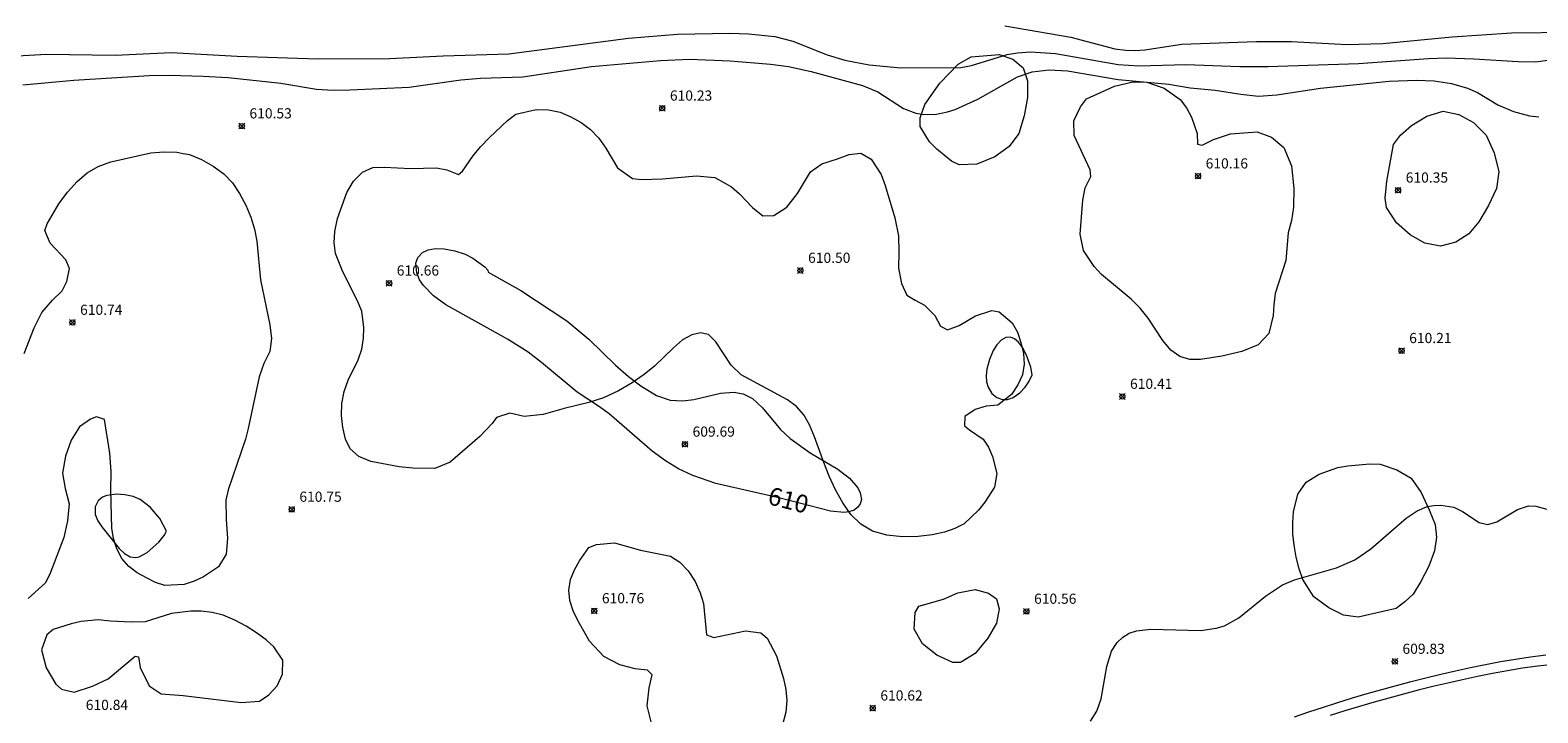
# Model space of a CAD drawing. Units: millimetres. Extents: x 420000 to 421001, y 4484498 to 4485003.
# Drawn here: x 420476 to 420624, y 4484702 to 4484769 of the extents above; entities that cross this region are included whole.
import ezdxf

# ---------------------------------------------------------------- set-up
doc = ezdxf.new("R2010")
doc.units = ezdxf.units.MM
doc.header["$MEASUREMENT"] = 0
for name, color, linetype, lineweight in [('f030026l_camino', 50, 'Continuous', 9), ('f050002l_curvanivel_cgn', 23, 'Continuous', 9), ('f050002l_curvanivel_mae', 213, 'Continuous', 9), ('f050008p_puntocotaterreno', 7, 'Continuous', 9), ('f060140s_arboladourbano', 92, 'Continuous', 9)]:
    doc.layers.add(name, color=color, linetype=linetype, lineweight=lineweight)
doc.styles.get("Standard").update_dxf_attribs({"font": 'arial.ttf'})
doc.styles.add('Style-s7210005_h', font='txt')

# ---------------------------------------------------------------- blocks, each defined once
blk = doc.blocks.new('punto_cota')
at = {"layer": 'f050008p_puntocotaterreno'}
for points in [[(0, 0), (-0.28, 0.28)], [(0, 0), (-0.28, -0.28)], [(0, 0), (0.28, 0.28)], [(0, 0), (0.28, -0.28)]]:
    blk.add_lwpolyline(points, dxfattribs=at)
blk.add_circle((0, 0), 0.25, dxfattribs=at)

msp = doc.modelspace()

# ---------------------------------------------------------------- linework, layer by layer
at = {"layer": 'f030026l_camino'}
for points in [[(420599.99, 4484701.91, 0), (420601.41, 4484702.39, 0), (420602.84, 4484702.87, 0), (420604.27, 4484703.32, 0), (420605.7, 4484703.76, 0), (420607.14, 4484704.19, 0), (420608.58, 4484704.6, 0), (420610.03, 4484704.99, 0), (420611.48, 4484705.37, 0), (420612.93, 4484705.74, 0), (420614.39, 4484706.09, 0), (420615.85, 4484706.43, 0), (420617.32, 4484706.75, 0), (420618.79, 4484707.06, 0), (420620.26, 4484707.34, 0), (420621.74, 4484707.59, 0), (420623.22, 4484707.82, 0), (420624.71, 4484708.01, 0)], [(420625.41, 4484707.06, 0), (420623.92, 4484706.9, 0), (420622.44, 4484706.69, 0), (420620.96, 4484706.44, 0), (420619.48, 4484706.17, 0), (420618.01, 4484705.88, 0), (420616.54, 4484705.56, 0), (420615.08, 4484705.23, 0), (420613.62, 4484704.88, 0), (420612.17, 4484704.52, 0), (420610.72, 4484704.14, 0), (420609.27, 4484703.75, 0), (420607.82, 4484703.34, 0), (420606.38, 4484702.92, 0), (420604.95, 4484702.49, 0), (420603.52, 4484702.03, 0)]]:
    msp.add_polyline3d(points, dxfattribs=at)
at = {"layer": 'f050002l_curvanivel_cgn'}
for points in [[(420571.52, 4484769.84, 613), (420578, 4484768.72, 613), (420582.34, 4484767.58, 613), (420583.42, 4484767.44, 613), (420584.34, 4484767.42, 613), (420585.27, 4484767.48, 613), (420588.92, 4484768.03, 613), (420596.27, 4484768.31, 613), (420599.69, 4484768.31, 613), (420605.15, 4484768.02, 613), (420608.69, 4484768.1, 613), (420615.51, 4484768.76, 613), (420621.36, 4484769.17, 613), (420627.27, 4484769.23, 613)], [(420472.06, 4484766.75, 612), (420477.23, 4484767.07, 612), (420483.99, 4484766.97, 612), (420489.51, 4484767.23, 612), (420495.99, 4484766.87, 612), (420503.94, 4484766.59, 612), (420511, 4484766.62, 612), (420516.25, 4484766.91, 612), (420522.73, 4484767.08, 612), (420534.47, 4484768.63, 612), (420539.29, 4484769.01, 612), (420544.45, 4484769.13, 612), (420546.29, 4484769.06, 612), (420548.89, 4484768.8, 612), (420550.65, 4484768.34, 612), (420554.03, 4484766.98, 612), (420555.75, 4484766.46, 612), (420558.16, 4484766.01, 612), (420561.28, 4484765.72, 612), (420567.18, 4484765.75, 612), (420568.23, 4484765.93, 612), (420571.74, 4484767.01, 612), (420572.75, 4484767.19, 612), (420574.02, 4484767.28, 612), (420576.5, 4484767.12, 612), (420582.64, 4484766.05, 612), (420584.69, 4484765.91, 612), (420589.31, 4484766.03, 612), (420594.61, 4484765.84, 612), (420597.38, 4484765.85, 612), (420606.31, 4484766.13, 612), (420613.19, 4484766.63, 612), (420614.92, 4484766.69, 612), (420617.65, 4484766.61, 612), (420622, 4484766.33, 612), (420623.68, 4484766.32, 612), (420628.27, 4484766.88, 612)], [(420474.92, 4484764.03, 611), (420479.93, 4484764.49, 611), (420487.34, 4484764.96, 611), (420489.31, 4484764.99, 611), (420492.66, 4484764.91, 611), (420495.11, 4484764.75, 611), (420500.29, 4484764.21, 611), (420503.8, 4484763.63, 611), (420505.44, 4484763.51, 611), (420507.06, 4484763.54, 611), (420512.91, 4484763.81, 611), (420517.98, 4484764.55, 611), (420519.93, 4484764.71, 611), (420524.09, 4484764.84, 611), (420530.84, 4484765.83, 611), (420537.63, 4484766.45, 611), (420540.53, 4484766.57, 611), (420544.48, 4484766.4, 611), (420548.46, 4484766.09, 611), (420550.21, 4484765.84, 611), (420552.46, 4484765.35, 611), (420557.52, 4484763.98, 611), (420559, 4484763.34, 611), (420561.53, 4484761.72, 611), (420562.74, 4484761.26, 611), (420563.36, 4484761.15, 611), (420564.62, 4484761.14, 611), (420565.88, 4484761.39, 611), (420566.63, 4484761.63, 611), (420568.84, 4484762.62, 611), (420572.76, 4484764.83, 611), (420574.2, 4484765.33, 611), (420575.86, 4484765.51, 611), (420577.68, 4484765.42, 611), (420582.64, 4484764.58, 611), (420587.65, 4484764.12, 611), (420589.73, 4484763.74, 611), (420592.18, 4484763.52, 611), (420594.73, 4484763.11, 611), (420596.47, 4484762.94, 611), (420598.26, 4484763.07, 611), (420602.54, 4484763.72, 611), (420609.32, 4484764.39, 611), (420612.01, 4484764.51, 611), (420613.75, 4484764.43, 611), (420615.43, 4484764.18, 611), (420617.01, 4484763.73, 611), (420618, 4484763.28, 611), (420620.01, 4484762.09, 611), (420621.53, 4484761.42, 611), (420623.13, 4484761, 611), (420624.04, 4484760.9, 611)], [(420574.2, 4484735.54, 611), (420574.05, 4484736.28, 611), (420573.64, 4484737.48, 611), (420573.25, 4484738.22, 611), (420572.85, 4484738.75, 611), (420572.45, 4484739.08, 611), (420572.05, 4484739.24, 611), (420571.61, 4484739.21, 611), (420571.14, 4484738.94, 611), (420570.72, 4484738.49, 611), (420570.37, 4484737.93, 611), (420570, 4484737.04, 611), (420569.74, 4484736.1, 611), (420569.66, 4484735.47, 611), (420569.7, 4484734.85, 611), (420569.85, 4484734.32, 611), (420570.24, 4484733.69, 611), (420570.73, 4484733.3, 611), (420571.29, 4484733.11, 611), (420571.77, 4484733.11, 611), (420572.32, 4484733.29, 611), (420572.97, 4484733.75, 611), (420573.49, 4484734.31, 611), (420573.86, 4484734.84, 611), (420574.2, 4484735.54, 611)], [(420489.03, 4484720.16, 611), (420488.37, 4484721.4, 611), (420487.45, 4484722.51, 611), (420486.45, 4484723.28, 611), (420485.75, 4484723.56, 611), (420484.94, 4484723.73, 611), (420484.14, 4484723.79, 611), (420483.17, 4484723.67, 611), (420482.76, 4484723.5, 611), (420482.33, 4484723.13, 611), (420482.02, 4484722.54, 611), (420482.03, 4484721.81, 611), (420482.3, 4484721.17, 611), (420482.68, 4484720.59, 611), (420484.38, 4484718.45, 611), (420484.9, 4484717.95, 611), (420485.47, 4484717.63, 611), (420486.04, 4484717.58, 611), (420486.35, 4484717.65, 611), (420487.15, 4484718.08, 611), (420488.3, 4484719.08, 611), (420488.82, 4484719.73, 611), (420489.03, 4484720.16, 611)]]:
    msp.add_polyline3d(points, dxfattribs=at)
at = {"layer": 'f050002l_curvanivel_mae'}
for points in [[(420520.69, 4484745.64, 610), (420523.91, 4484743.82, 610), (420528.41, 4484740.83, 610), (420530.59, 4484739.03, 610), (420533.22, 4484736.49, 610), (420534.47, 4484735.38, 610), (420535.7, 4484734.45, 610), (420537.25, 4484733.5, 610), (420538.59, 4484733.05, 610), (420539.83, 4484732.97, 610), (420540.92, 4484733.11, 610), (420543.55, 4484733.73, 610), (420544.86, 4484733.82, 610), (420545.77, 4484733.66, 610), (420546.7, 4484733.19, 610), (420547.66, 4484732.3, 610), (420549.43, 4484730.15, 610), (420550.39, 4484729.26, 610), (420552.36, 4484727.86, 610), (420555.09, 4484726.25, 610), (420556.23, 4484725.36, 610), (420557.03, 4484724.41, 610), (420557.28, 4484723.93, 610), (420557.4, 4484723.27, 610), (420557.29, 4484722.86, 610), (420557.05, 4484722.51, 610), (420556.69, 4484722.24, 610), (420556.17, 4484722.05, 610), (420555.7, 4484722, 610), (420554.37, 4484722.14, 610), (420549.26, 4484723.45, 610), (420543.09, 4484724.86, 610), (420540.83, 4484725.62, 610), (420539.4, 4484726.29, 610), (420538.11, 4484727.07, 610), (420536.82, 4484728.02, 610), (420532.58, 4484731.7, 610), (420531.55, 4484732.46, 610), (420529.44, 4484733.83, 610), (420525.93, 4484736.76, 610), (420524.61, 4484737.76, 610), (420522.6, 4484739.03, 610), (420516.52, 4484742.42, 610), (420515.3, 4484743.3, 610), (420514.31, 4484744.3, 610), (420513.94, 4484744.86, 610), (420513.65, 4484745.55, 610), (420513.57, 4484746.52, 610), (420513.75, 4484747.08, 610), (420514.21, 4484747.55, 610), (420514.78, 4484747.81, 610), (420515.51, 4484747.94, 610), (420516.34, 4484747.92, 610), (420517.39, 4484747.73, 610), (420518.41, 4484747.38, 610), (420519.18, 4484747, 610), (420520.36, 4484746.16, 610), (420520.66, 4484745.81, 610), (420520.69, 4484745.64, 610)], [(420579.92, 4484701.47, 610), (420580.55, 4484702.48, 610), (420580.97, 4484703.67, 610), (420581.55, 4484706.85, 610), (420582.01, 4484708.37, 610), (420582.56, 4484709.23, 610), (420583.1, 4484709.75, 610), (420583.74, 4484710.13, 610), (420584.45, 4484710.37, 610), (420585.88, 4484710.52, 610), (420590.77, 4484710.41, 610), (420592.28, 4484710.61, 610), (420593.1, 4484710.86, 610), (420594.53, 4484711.65, 610), (420597.15, 4484713.76, 610), (420598.82, 4484714.87, 610), (420600.01, 4484715.38, 610), (420604.12, 4484716.54, 610), (420605.93, 4484717.35, 610), (420607.51, 4484718.43, 610), (420610.97, 4484721.44, 610), (420612.07, 4484722.16, 610), (420613.06, 4484722.57, 610), (420613.72, 4484722.7, 610), (420614.39, 4484722.72, 610), (420615.67, 4484722.51, 610), (420616.54, 4484722.11, 610), (420618.17, 4484721, 610), (420619, 4484720.83, 610), (420619.91, 4484721.07, 610), (420621.95, 4484722.28, 610), (420623.02, 4484722.65, 610), (420623.73, 4484722.62, 610), (420625.17, 4484722.24, 610)]]:
    msp.add_polyline3d(points, dxfattribs=at)
at = {"layer": 'f060140s_arboladourbano'}
for points in [[(420568.2, 4484766.79, 0), (420570.96, 4484767.04, 0), (420572.3, 4484766.58, 0), (420573.3, 4484765.73, 0), (420573.74, 4484764.42, 0), (420573.73, 4484762.81, 0), (420573.42, 4484760.98, 0), (420572.88, 4484759.27, 0), (420571.92, 4484757.99, 0), (420570.51, 4484756.96, 0), (420568.74, 4484756.25, 0), (420567, 4484756.18, 0), (420566.26, 4484756.53, 0), (420564.81, 4484757.72, 0), (420564.09, 4484758.43, 0), (420563.18, 4484759.94, 0), (420563.17, 4484760.79, 0), (420563.63, 4484762.11, 0), (420565.12, 4484764.21, 0), (420566.91, 4484766.06, 0)], [(420584.1, 4484764.34, 0), (420585.46, 4484764.31, 0), (420587.19, 4484763.73, 0), (420588.76, 4484762.59, 0), (420589.38, 4484761.79, 0), (420589.86, 4484760.88, 0), (420590.41, 4484759.25, 0), (420590.46, 4484758.2, 0), (420590.92, 4484758.12, 0), (420592.03, 4484758.67, 0), (420593.7, 4484759.24, 0), (420596.32, 4484759.43, 0), (420597.72, 4484758.9, 0), (420598.96, 4484757.88, 0), (420599.69, 4484756.08, 0), (420599.92, 4484753.84, 0), (420599.9, 4484752.03, 0), (420599.69, 4484750.71, 0), (420599.39, 4484749.48, 0), (420599.13, 4484746.78, 0), (420598.1, 4484743.53, 0), (420597.95, 4484742.41, 0), (420597.9, 4484741.35, 0), (420597.48, 4484739.6, 0), (420596.42, 4484738.48, 0), (420594.83, 4484737.81, 0), (420592.85, 4484737.38, 0), (420590.74, 4484737.03, 0), (420589.71, 4484737.03, 0), (420588.73, 4484737.33, 0), (420587.85, 4484737.96, 0), (420587.04, 4484738.9, 0), (420585.59, 4484741.1, 0), (420584.81, 4484742.09, 0), (420583.92, 4484742.97, 0), (420581.03, 4484745.4, 0), (420580.3, 4484746.18, 0), (420579.25, 4484747.77, 0), (420578.93, 4484749.35, 0), (420579.18, 4484752.71, 0), (420579.4, 4484753.93, 0), (420579.96, 4484755.02, 0), (420579.89, 4484755.69, 0), (420578.34, 4484759.07, 0), (420578.29, 4484760.49, 0), (420578.94, 4484761.87, 0), (420579.54, 4484762.68, 0), (420582.28, 4484763.92, 0)], [(420555.06, 4484756.78, 0), (420556.19, 4484757.18, 0), (420557.35, 4484757.33, 0), (420558.36, 4484756.73, 0), (420559.33, 4484755.22, 0), (420559.75, 4484754.14, 0), (420560.68, 4484750.96, 0), (420561.03, 4484749.2, 0), (420561.08, 4484747.58, 0), (420561.05, 4484746.01, 0), (420561.34, 4484744.5, 0), (420561.86, 4484743.38, 0), (420562.68, 4484742.86, 0), (420563.6, 4484742.39, 0), (420564.63, 4484741.37, 0), (420565.18, 4484740.32, 0), (420565.88, 4484739.96, 0), (420567.01, 4484740.37, 0), (420568.62, 4484741.32, 0), (420570.24, 4484741.85, 0), (420570.95, 4484741.72, 0), (420572.23, 4484740.66, 0), (420572.74, 4484739.74, 0), (420573.09, 4484738.7, 0), (420573.33, 4484737.63, 0), (420573.4, 4484736.57, 0), (420573.23, 4484735.54, 0), (420572.79, 4484734.54, 0), (420572.16, 4484733.6, 0), (420570.81, 4484732.54, 0), (420569.67, 4484732.46, 0), (420568.59, 4484732.13, 0), (420567.57, 4484731.42, 0), (420567.55, 4484730.52, 0), (420568.03, 4484730.12, 0), (420569.36, 4484729.21, 0), (420569.89, 4484728.43, 0), (420570.29, 4484727.51, 0), (420570.71, 4484725.84, 0), (420570.5, 4484724.48, 0), (420569.53, 4484723, 0), (420568.91, 4484722.21, 0), (420567.49, 4484720.88, 0), (420566.6, 4484720.41, 0), (420565.56, 4484720.06, 0), (420564.35, 4484719.81, 0), (420562.97, 4484719.65, 0), (420561.44, 4484719.62, 0), (420559.89, 4484719.76, 0), (420558.5, 4484720.15, 0), (420557.33, 4484720.86, 0), (420556.37, 4484721.81, 0), (420555.56, 4484722.94, 0), (420554.86, 4484724.21, 0), (420554.24, 4484725.56, 0), (420553.69, 4484726.91, 0), (420552.78, 4484729.45, 0), (420552.29, 4484730.6, 0), (420551.73, 4484731.59, 0), (420551.02, 4484732.42, 0), (420550.14, 4484733.07, 0), (420545.58, 4484735.53, 0), (420544.57, 4484736.47, 0), (420543.09, 4484738.79, 0), (420542.35, 4484739.5, 0), (420541.56, 4484739.67, 0), (420540.7, 4484739.48, 0), (420539.81, 4484738.97, 0), (420538.9, 4484738.19, 0), (420537.06, 4484736.38, 0), (420536.02, 4484735.56, 0), (420534.84, 4484734.74, 0), (420533.49, 4484733.95, 0), (420532.03, 4484733.27, 0), (420530.6, 4484732.81, 0), (420528.15, 4484732.22, 0), (420526.08, 4484731.62, 0), (420524.23, 4484731.42, 0), (420522.8, 4484731.76, 0), (420521.5, 4484731.35, 0), (420521.06, 4484730.74, 0), (420519.86, 4484729.47, 0), (420516.95, 4484726.93, 0), (420515.44, 4484726.33, 0), (420513.26, 4484726.34, 0), (420511.93, 4484726.49, 0), (420509.14, 4484727.02, 0), (420507.96, 4484727.5, 0), (420507.12, 4484728.26, 0), (420506.64, 4484729.22, 0), (420506.39, 4484730.34, 0), (420506.26, 4484731.52, 0), (420506.28, 4484732.71, 0), (420506.51, 4484733.9, 0), (420506.92, 4484735.01, 0), (420507.9, 4484737.02, 0), (420508.24, 4484738.05, 0), (420508.41, 4484739.14, 0), (420508.44, 4484740.2, 0), (420508.25, 4484741.8, 0), (420507.79, 4484742.88, 0), (420506.38, 4484745.67, 0), (420505.68, 4484747.46, 0), (420505.54, 4484748.51, 0), (420505.59, 4484749.63, 0), (420505.87, 4484750.89, 0), (420506.77, 4484753.45, 0), (420507.43, 4484754.58, 0), (420508.31, 4484755.45, 0), (420509.35, 4484755.91, 0), (420510.5, 4484755.96, 0), (420513.04, 4484755.81, 0), (420515.6, 4484755.89, 0), (420516.6, 4484755.69, 0), (420517.78, 4484755.24, 0), (420518.16, 4484755.54, 0), (420519.16, 4484757.04, 0), (420519.92, 4484757.95, 0), (420520.79, 4484758.84, 0), (420522.57, 4484760.54, 0), (420523.41, 4484761.16, 0), (420525.4, 4484761.62, 0), (420526.61, 4484761.58, 0), (420527.78, 4484761.36, 0), (420528.83, 4484760.91, 0), (420529.83, 4484760.35, 0), (420530.75, 4484759.65, 0), (420531.56, 4484758.79, 0), (420532.25, 4484757.81, 0), (420533.42, 4484755.87, 0), (420534.88, 4484754.85, 0), (420535.77, 4484754.72, 0), (420537.84, 4484754.81, 0), (420541.18, 4484755.1, 0), (420542.99, 4484754.94, 0), (420544.61, 4484754, 0), (420545.39, 4484753.34, 0), (420546.68, 4484751.99, 0), (420547.69, 4484751.17, 0), (420548.77, 4484751.2, 0), (420550.06, 4484752, 0), (420551.1, 4484753.35, 0), (420552.39, 4484755.49, 0), (420553.5, 4484756.29, 0)], [(420609.74, 4484758.19, 615.58), (420610.42, 4484759.11, 615.58), (420611.5, 4484760.05, 615.58), (420613, 4484760.96, 615.58), (420614.63, 4484761.44, 615.58), (420616.15, 4484761.13, 615.58), (420617.62, 4484760.35, 615.58), (420618.84, 4484759.11, 615.58), (420619.65, 4484757.37, 615.58), (420620.11, 4484755.48, 615.58), (420619.86, 4484753.84, 615.58), (420619.07, 4484752.19, 615.58), (420618.14, 4484750.56, 615.58), (420617.16, 4484749.38, 615.58), (420615.87, 4484748.58, 615.58), (420614.36, 4484748.19, 615.58), (420612.83, 4484748.47, 615.58), (420611.37, 4484749.3, 615.58), (420610.04, 4484750.46, 615.58), (420609.06, 4484751.98, 615.58), (420608.91, 4484752.9, 615.58), (420609.07, 4484754.58, 615.58)], [(420606.26, 4484711.69, 0), (420604.82, 4484711.9, 0), (420603.37, 4484712.61, 0), (420601.89, 4484713.69, 0), (420600.81, 4484715.4, 0), (420600.45, 4484716.47, 0), (420600.16, 4484717.61, 0), (420599.96, 4484718.78, 0), (420599.85, 4484719.91, 0), (420599.83, 4484721.01, 0), (420599.9, 4484722.05, 0), (420600.32, 4484723.81, 0), (420601.16, 4484724.99, 0), (420602.43, 4484725.78, 0), (420604.25, 4484726.42, 0), (420605.26, 4484726.6, 0), (420607.41, 4484726.79, 0), (420608.41, 4484726.76, 0), (420610.06, 4484726.19, 0), (420611.47, 4484725.36, 0), (420612.46, 4484723.97, 0), (420613.24, 4484722.27, 0), (420613.83, 4484720.83, 0), (420613.98, 4484719.57, 0), (420613.76, 4484718.22, 0), (420613.22, 4484716.71, 0), (420612.42, 4484715.22, 0), (420611.66, 4484713.97, 0), (420610.86, 4484713.2, 0), (420610.01, 4484712.56, 0)], [(420565.46, 4484713.46, 612.57), (420566.89, 4484714.09, 612.57), (420568.58, 4484714.44, 612.57), (420569.91, 4484714.08, 612.57), (420570.68, 4484713.52, 612.57), (420570.94, 4484712.53, 612.57), (420570.69, 4484711.12, 612.57), (420569.82, 4484709.64, 612.57), (420568.58, 4484708.12, 612.57), (420567.16, 4484707.25, 612.57), (420566.39, 4484707.24, 612.57), (420564.8, 4484707.97, 612.57), (420563.39, 4484709.1, 612.57), (420562.59, 4484710.53, 612.57), (420562.68, 4484712.16, 612.57), (420563.05, 4484712.79, 612.57)], [(420490.68, 4484704.01, 0), (420496.39, 4484703.32, 0), (420498.2, 4484703.46, 0), (420499.12, 4484704.07, 0), (420499.92, 4484704.94, 0), (420500.46, 4484706.1, 0), (420500.5, 4484707.48, 0), (420499.61, 4484708.8, 0), (420498.84, 4484709.49, 0), (420497.91, 4484710.18, 0), (420496.88, 4484710.82, 0), (420495.75, 4484711.42, 0), (420494.62, 4484711.89, 0), (420493.52, 4484712.17, 0), (420492.45, 4484712.3, 0), (420491.42, 4484712.3, 0), (420489.52, 4484712.06, 0), (420486.93, 4484711.25, 0), (420485.57, 4484711.22, 0), (420483.52, 4484711.31, 0), (420482.33, 4484711.44, 0), (420480.65, 4484711.27, 0), (420479.65, 4484711.06, 0), (420477.89, 4484710.48, 0), (420477.26, 4484709.97, 0), (420476.74, 4484708.48, 0), (420477.2, 4484706.71, 0), (420478.14, 4484705.13, 0), (420478.7, 4484704.62, 0), (420479.95, 4484704.33, 0), (420481.76, 4484704.92, 0), (420483.3, 4484705.65, 0), (420485.96, 4484707.87, 0), (420486.29, 4484707.8, 0), (420486.46, 4484706.76, 0), (420487.35, 4484704.97, 0), (420488.5, 4484704.18, 0)]]:
    msp.add_polyline3d(points, close=True, dxfattribs=at)
for points in [[(420475.03, 4484737.63, 0), (420476.01, 4484740.15, 0), (420476.78, 4484741.66, 0), (420477.82, 4484742.87, 0), (420478.78, 4484743.8, 0), (420479.23, 4484744.72, 0), (420479.49, 4484746, 0), (420479.14, 4484746.83, 0), (420477.59, 4484748.46, 0), (420477.06, 4484749.71, 0), (420477.3, 4484750.39, 0), (420478.46, 4484752.35, 0), (420479.29, 4484753.5, 0), (420480.24, 4484754.55, 0), (420481.24, 4484755.38, 0), (420482.33, 4484756.01, 0), (420483.57, 4484756.46, 0), (420487.51, 4484757.36, 0), (420488.78, 4484757.47, 0), (420490.05, 4484757.43, 0), (420490.68, 4484757.3, 0), (420491.3, 4484757.19, 0), (420492.49, 4484756.71, 0), (420493.63, 4484756.06, 0), (420494.67, 4484755.29, 0), (420495.53, 4484754.4, 0), (420496.23, 4484753.37, 0), (420496.84, 4484752.22, 0), (420497.34, 4484751.04, 0), (420497.71, 4484749.86, 0), (420497.92, 4484748.66, 0), (420498.3, 4484744.88, 0), (420499.19, 4484740.44, 0), (420499.36, 4484739.09, 0), (420499.2, 4484737.84, 0), (420498.62, 4484736.65, 0), (420498.16, 4484735.33, 0), (420497.09, 4484730.27, 0), (420496.81, 4484729.19, 0), (420495.11, 4484724.24, 0), (420494.89, 4484723.2, 0), (420494.9, 4484721.32, 0), (420495.04, 4484719.45, 0), (420494.91, 4484717.89, 0), (420494.14, 4484716.67, 0), (420492.69, 4484715.67, 0), (420491.76, 4484715.24, 0), (420490.79, 4484714.93, 0), (420488.87, 4484714.81, 0), (420487.97, 4484715.12, 0), (420487.07, 4484715.58, 0), (420486.17, 4484716.08, 0), (420485.33, 4484716.7, 0), (420484.64, 4484717.48, 0), (420484.14, 4484718.41, 0), (420483.82, 4484719.43, 0), (420483.67, 4484720.47, 0), (420483.57, 4484724.15, 0), (420483.6, 4484726.03, 0), (420483.47, 4484727.83, 0), (420482.94, 4484731.14, 0), (420482.14, 4484731.4, 0), (420481.57, 4484731.18, 0), (420480.47, 4484730.42, 0), (420479.65, 4484729.1, 0), (420479.11, 4484727.53, 0), (420478.8, 4484725.87, 0), (420479.06, 4484724.34, 0), (420479.45, 4484722.85, 0), (420479.29, 4484721.18, 0), (420478.94, 4484719.55, 0), (420477.57, 4484715.92, 0), (420477.09, 4484715.04, 0), (420475.42, 4484713.55, 0)], [(420536.78, 4484701.16, 0), (420536.32, 4484702.99, 0), (420536.52, 4484704.75, 0), (420536.81, 4484706.04, 0), (420536.34, 4484706.48, 0), (420535.13, 4484706.63, 0), (420533.64, 4484707.02, 0), (420532.05, 4484707.85, 0), (420530.66, 4484709.33, 0), (420529.53, 4484711.31, 0), (420529.05, 4484712.32, 0), (420528.72, 4484713.33, 0), (420528.61, 4484714.37, 0), (420528.77, 4484715.4, 0), (420529.17, 4484716.36, 0), (420529.67, 4484717.23, 0), (420530.6, 4484718.55, 0), (420531.33, 4484718.86, 0), (420533.11, 4484719.02, 0), (420535.66, 4484718.3, 0), (420538.61, 4484717.69, 0), (420539.52, 4484717.1, 0), (420540.35, 4484716.25, 0), (420541.03, 4484715.21, 0), (420541.54, 4484714.1, 0), (420541.86, 4484713.04, 0), (420542.17, 4484709.97, 0), (420542.88, 4484709.7, 0), (420546, 4484710.35, 0), (420547.51, 4484710.15, 0), (420548.13, 4484709.65, 0), (420549.06, 4484707.89, 0), (420549.74, 4484705.68, 0), (420549.96, 4484704.61, 0), (420550.05, 4484703.5, 0), (420549.97, 4484702.35, 0), (420549.68, 4484701.25, 0)]]:
    msp.add_polyline3d(points, dxfattribs=at)

# ---------------------------------------------------------------- block references
at = {"layer": 'f050008p_puntocotaterreno'}
for p in [(420537.81, 4484761.74, 610.23), (420496.45, 4484759.99, 610.53), (420590.51, 4484755.07, 610.16), (420610.19, 4484753.68, 610.35), (420551.4, 4484745.79, 610.5), (420510.94, 4484744.54, 610.66), (420479.79, 4484740.68, 610.74), (420610.53, 4484737.9, 610.21), (420583.07, 4484733.4, 610.41), (420540.04, 4484728.7, 609.69), (420501.36, 4484722.3, 610.75), (420531.12, 4484712.32, 610.76), (420573.63, 4484712.27, 610.56), (420609.87, 4484707.35, 609.83), (420558.51, 4484702.76, 610.62)]:
    msp.add_blockref('punto_cota', p, dxfattribs=at)

# ---------------------------------------------------------------- texts
at = {"layer": 'f050002l_curvanivel_mae', "insert": (420550.22, 4484723.21, 610), "char_height": 1.75, "width": 5.25, "attachment_point": 5, "rotation": 345.6467}
msp.add_mtext('{\\fRoman|b1|i0;610}', dxfattribs=at)
at = {"layer": 'f050008p_puntocotaterreno', "style": 'Style-s7210005_h'}
for s, p in [('610.23', (420538.56, 4484762.49, 610.23)), ('610.53', (420497.2, 4484760.74, 610.53)), ('610.16', (420591.26, 4484755.82, 610.16)), ('610.35', (420610.94, 4484754.43, 610.35)), ('610.50', (420552.15, 4484746.54, 610.5)), ('610.66', (420511.69, 4484745.29, 610.66)), ('610.74', (420480.54, 4484741.43, 610.74)), ('610.21', (420611.28, 4484738.65, 610.21)), ('610.41', (420583.82, 4484734.15, 610.41)), ('609.69', (420540.79, 4484729.45, 609.69)), ('610.75', (420502.11, 4484723.05, 610.75)), ('610.76', (420531.87, 4484713.07, 610.76)), ('610.56', (420574.38, 4484713.02, 610.56)), ('609.83', (420610.62, 4484708.1, 609.83)), ('610.62', (420559.26, 4484703.51, 610.62)), ('610.84', (420481.1, 4484702.58, 610.84))]:
    msp.add_text(s, height=1, dxfattribs=at).set_placement(p)

doc.saveas('drawing.dxf')
